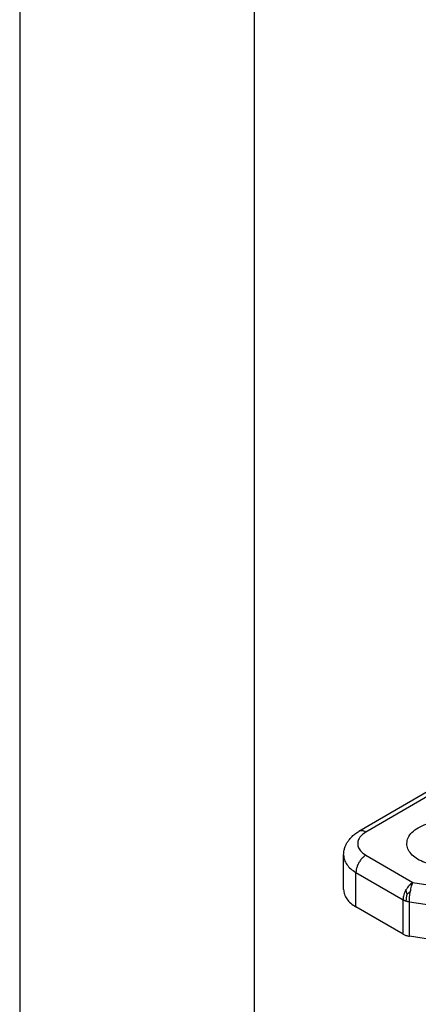
# Model space of a CAD drawing. Units: millimetres. Extents: x 0 to 297, y -694 to -484.
# Drawn here: x 0 to 9, y -672 to -651 of the extents above; entities that cross this region are included whole.
import ezdxf

# ---------------------------------------------------------------- set-up
doc = ezdxf.new("R2010")
doc.units = ezdxf.units.MM
doc.layers.add('1', color=7, linetype='Continuous')

msp = doc.modelspace()

# ---------------------------------------------------------------- linework, layer by layer
at = {"color": 2, "linetype": 'Continuous'}
for p, q in [((8.826, -667.651), (7.235, -668.572)), ((8.977, -667.666), (7.386, -668.587)), ((6.91, -669.811), (6.91, -669.077)), ((7.386, -669.078), (8.389, -669.659)), ((7.174, -670.18), (7.174, -669.446)), ((7.174, -669.446), (8.177, -670.027)), ((8.389, -669.659), (11.033, -670.069)), ((8.177, -670.761), (8.177, -670.027)), ((8.312, -670.805), (8.312, -670.072)), ((8.312, -670.072), (10.955, -670.481)), ((8.177, -670.761), (7.174, -670.18)), ((9.238, -670.949), (8.312, -670.805))]:
    msp.add_line(p, q, dxfattribs=at)
for points, knots in [([(8.258, -668.833), (8.264, -668.79), (8.277, -668.7), (8.37, -668.583), (8.502, -668.486), (8.674, -668.412), (8.872, -668.366), (9.083, -668.35), (9.294, -668.366), (9.491, -668.412), (9.663, -668.486), (9.796, -668.583), (9.889, -668.7), (9.902, -668.79), (9.908, -668.833)], [0, 0, 0, 0, 0.12674, 0.268355, 0.432577, 0.619532, 0.824144, 1.038289, 1.252433, 1.457046, 1.644001, 1.808223, 1.949838, 2.076578, 2.076578, 2.076578, 2.076578]), ([(6.91, -669.077), (6.911, -669.053), (6.913, -669.005), (6.927, -668.945), (6.942, -668.898), (6.956, -668.865), (6.972, -668.832), (6.997, -668.79), (7.035, -668.737), (7.093, -668.675), (7.161, -668.618), (7.212, -668.587), (7.235, -668.572)], [0, 0, 0, 0, 0.0722167, 0.1452789, 0.1836105, 0.2184338, 0.2554005, 0.2930898, 0.3644894, 0.4511565, 0.5463092, 0.6296774, 0.6296774, 0.6296774, 0.6296774]), ([(7.386, -668.587), (7.352, -668.609), (7.29, -668.65), (7.226, -668.737), (7.202, -668.833), (7.226, -668.929), (7.29, -669.015), (7.352, -669.056), (7.386, -669.078)], [0, 0, 0, 0, 0.1194338, 0.2224266, 0.3146012, 0.4067758, 0.5097686, 0.6292024, 0.6292024, 0.6292024, 0.6292024]), ([(7.386, -668.587), (7.372, -668.58), (7.346, -668.567), (7.306, -668.557), (7.268, -668.558), (7.246, -668.567), (7.235, -668.572)], [0, 0, 0, 0, 0.045745, 0.0866485, 0.1234152, 0.1577347, 0.1577347, 0.1577347, 0.1577347]), ([(9.666, -669.17), (9.616, -669.195), (9.511, -669.247), (9.335, -669.291), (9.147, -669.313), (8.955, -669.309), (8.77, -669.279), (8.601, -669.226), (8.457, -669.151), (8.348, -669.058), (8.273, -668.951), (8.263, -668.871), (8.258, -668.833)], [0, 0, 0, 0, 0.167406, 0.34969, 0.541156, 0.734994, 0.924119, 1.101995, 1.263508, 1.406054, 1.530936, 1.64471, 1.64471, 1.64471, 1.64471]), ([(6.91, -669.077), (6.913, -669.112), (6.921, -669.183), (6.977, -669.283), (7.062, -669.374), (7.135, -669.421), (7.174, -669.446)], [0, 0, 0, 0, 0.1030829, 0.2134076, 0.3359931, 0.472954, 0.472954, 0.472954, 0.472954]), ([(7.386, -669.078), (7.367, -669.091), (7.327, -669.118), (7.277, -669.172), (7.234, -669.236), (7.201, -669.305), (7.178, -669.376), (7.175, -669.423), (7.174, -669.446)], [0, 0, 0, 0, 0.0679962, 0.1424217, 0.2203033, 0.2981598, 0.3725132, 0.4404018, 0.4404018, 0.4404018, 0.4404018]), ([(8.389, -669.659), (8.361, -669.68), (8.301, -669.723), (8.261, -669.785), (8.239, -669.818)], [0, 0, 0, 0, 0.1043762, 0.2199619, 0.2199619, 0.2199619, 0.2199619]), ([(8.335, -669.849), (8.342, -669.813), (8.355, -669.748), (8.379, -669.687), (8.389, -669.659)], [0, 0, 0, 0, 0.110357, 0.1983316, 0.1983316, 0.1983316, 0.1983316]), ([(6.91, -669.811), (6.913, -669.846), (6.921, -669.917), (6.977, -670.017), (7.062, -670.108), (7.135, -670.155), (7.174, -670.18)], [0, 0, 0, 0, 0.1030829, 0.2134076, 0.3359931, 0.472954, 0.472954, 0.472954, 0.472954]), ([(8.239, -669.818), (8.222, -669.852), (8.188, -669.918), (8.181, -669.992), (8.177, -670.027)], [0, 0, 0, 0, 0.1155296, 0.219756, 0.219756, 0.219756, 0.219756]), ([(8.262, -669.907), (8.257, -669.893), (8.249, -669.863), (8.243, -669.833), (8.239, -669.818)], [0, 0, 0, 0, 0.04589572, 0.09236343, 0.09236343, 0.09236343, 0.09236343]), ([(8.262, -669.907), (8.256, -669.932), (8.243, -669.98), (8.241, -670.03), (8.239, -670.054)], [0, 0, 0, 0, 0.0763281, 0.1489053, 0.1489053, 0.1489053, 0.1489053]), ([(8.262, -669.907), (8.273, -669.897), (8.296, -669.877), (8.321, -669.859), (8.335, -669.849)], [0, 0, 0, 0, 0.0442961, 0.09311075, 0.09311075, 0.09311075, 0.09311075]), ([(8.312, -670.072), (8.313, -670.036), (8.316, -669.961), (8.328, -669.888), (8.335, -669.849)], [0, 0, 0, 0, 0.1065528, 0.2234956, 0.2234956, 0.2234956, 0.2234956]), ([(8.177, -670.027), (8.182, -670.029), (8.192, -670.035), (8.207, -670.042), (8.223, -670.049), (8.234, -670.052), (8.239, -670.054)], [0, 0, 0, 0, 0.01629826, 0.03309829, 0.05136995, 0.06809153, 0.06809153, 0.06809153, 0.06809153]), ([(8.239, -670.054), (8.245, -670.056), (8.257, -670.06), (8.275, -670.064), (8.293, -670.068), (8.306, -670.071), (8.312, -670.072)], [0, 0, 0, 0, 0.018123, 0.03660916, 0.05649211, 0.07448665, 0.07448665, 0.07448665, 0.07448665]), ([(8.177, -670.761), (8.198, -670.771), (8.24, -670.792), (8.287, -670.801), (8.312, -670.805)], [0, 0, 0, 0, 0.0679837, 0.1423882, 0.1423882, 0.1423882, 0.1423882])]:
    msp.add_open_spline(points, degree=3, knots=knots, dxfattribs=at)
at = {"layer": '1', "color": 7, "linetype": 'Continuous'}
for p, q in [((0, -484.2), (0, -694.2)), ((5, -505.2), (5, -694.2))]:
    msp.add_line(p, q, dxfattribs=at)

doc.saveas('drawing.dxf')
